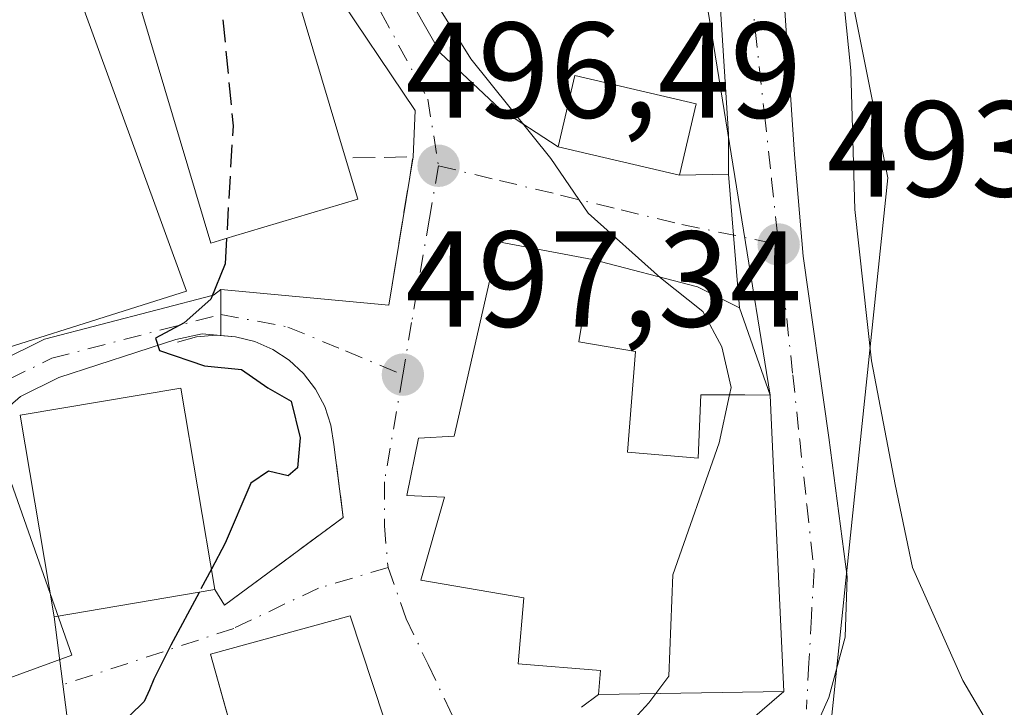
# Model space of a CAD drawing. Units: metres. Extents: x 603758 to 607204, y 4747722 to 4750088.
# Drawn here: x 606450 to 606523, y 4748828 to 4748878 of the extents above; entities that cross this region are included whole.
import ezdxf

# ---------------------------------------------------------------- set-up
doc = ezdxf.new("R2010")
doc.units = ezdxf.units.M
doc.header["$MEASUREMENT"] = 0
doc.linetypes.add('DGN Style 3', pattern=[2.307223458686699, 1.648016756204785, -0.6592067024819142])
doc.linetypes.add('DGN Style 4', pattern=[2.6384748266838614, 1.318413404963828, -0.6592067024819142, 0.001648016756204785, -0.6592067024819142])
for name, color, linetype, lineweight in [('Arbolado forestal CxS', 92, 'Continuous', 0), ('Cultivos herbáceos CxS', 92, 'Continuous', 0), ('Curva de nivel maestra', 30, 'Continuous', 30), ('Curva de nivel maestra oculto', 30, 'DGN Style 3', 30), ('Curva de nivel normal', 30, 'Continuous', 0), ('Edificación Cxs', 1, 'Continuous', 13), ('Edificación ligera Cxs', 1, 'Continuous', 0), ('Muro lineal', 1, 'DGN Style 3', 13), ('Núcleo urbano CxS', 7, 'Continuous', 0), ('Obra de contención lineal', 1, 'DGN Style 3', 13), ('Pista pavimentada Cxs', 135, 'Continuous', 0), ('Pista pavimentada eje', 135, 'DGN Style 4', 0), ('Punto de cota en terreno', 7, 'Continuous', 0), ('Rótulo de punto de cota en terreno', 7, 'Continuous', 0), ('Tendido', 6, 'Continuous', 0), ('Vía urbana Cxs', 4, 'Continuous', 0), ('Vía urbana eje', 4, 'DGN Style 4', 0)]:
    doc.layers.add(name, color=color, linetype=linetype, lineweight=lineweight)
doc.styles.add('Style-Arial', font='txt')

# ---------------------------------------------------------------- blocks, each defined once
blk = doc.blocks.new('*U19')
at = {"layer": 'Cultivos herbáceos CxS', "color": 92, "linetype": 'Continuous', "lineweight": 0}
blk.add_polyline3d([(606491.9533000002, 4748761.060900001, 487.0746000000072), (606515.3076999999, 4748775.810699999, 487.2596999999951), (606522.6265000004, 4748780.7807, 488.2801000000036), (606523.1416999997, 4748781.1305, 488.3390999999974), (606525.7533, 4748784.375299999, 488.6138999999966), (606525.9474999999, 4748784.721899999, 488.6187000000064), (606531.9407000003, 4748790.465700001, 488.3717000000034), (606532.0664999997, 4748790.586100001, 488.3608999999997), (606533.4521000005, 4748803.863100001, 487.6097000000009), (606533.4672999998, 4748804.009299999, 487.5911000000052), (606527.7566000001, 4748804.605900001, 489.754700000005), (606507.9906000001, 4748806.6711, 491.8793000000006), (606509.6283, 4748822.3551, 493.2293000000063), (606510.2169000005, 4748827.993899999, 493.3671000000032), (606511.5003000004, 4748840.291099999, 492.7415000000037), (606514.2449000003, 4748866.575099999, 489.1386999999959), (606508.8013000004, 4748893.8301, 490.3132000000041), (606509.4316999996, 4748920.417099999, 488.9671999999992), (606510.2307000002, 4748953.9551, 489.0527000000002)], dxfattribs=at)
blk = doc.blocks.new('*U21')
at = {"layer": 'Arbolado forestal CxS', "color": 92, "linetype": 'Continuous', "lineweight": 0}
blk.add_polyline3d([(606454.4839000005, 4748880.6567, 501.2152999999962), (606455.6882999997, 4748877.354900001, 501.2118999999948), (606462.6639, 4748858.227299999, 500.6943000000028), (606459.4687000001, 4748857.222899999, 500.8190999999933), (606446.5708999997, 4748853.1687, 503.2277000000031), (606448.7795000002, 4748846.901699999, 502.074099999998), (606454.2141000004, 4748831.4803, 501.1882000000041), (606441.4385000002, 4748826.8191, 503.6116999999941), (606443.4250999996, 4748821.375700001, 502.3653000000049), (606429.8630999997, 4748816.4235, 505.9162000000069), (606432.6810999997, 4748808.6941, 502.6782999999996), (606452.4650999998, 4748806.4783, 498.9631999999983), (606470.7166999998, 4748804.430299999, 496.347299999994), (606475.8860999999, 4748793.8179, 494.4137000000047), (606488.5425000006, 4748791.286499999, 491.7744999999995), (606491.7084999997, 4748781.1569, 489.2675000000018), (606506.4090999998, 4748785.7531, 489.9600999999967), (606522.4124999996, 4748781.333500001, 488.3788999999961), (606522.6265000004, 4748780.7807, 488.2801000000036), (606515.3076999999, 4748775.810699999, 487.2596999999951), (606491.9533000002, 4748761.060900001, 487.0746000000072)], dxfattribs=at)
blk = doc.blocks.new('5PATER')
at = {"layer": 'Punto de cota en terreno', "linetype": 'Continuous', "lineweight": 0}
h = blk.add_hatch(color=51, dxfattribs=at)
edge = h.paths.add_edge_path()
edge.add_ellipse((0, 0), major_axis=(-0.1095731443231308, -0.1110710700762829), ratio=0.9994222409660322, start_angle=0, end_angle=360)

msp = doc.modelspace()

# ---------------------------------------------------------------- linework, layer by layer
at = {"layer": 'Arbolado forestal CxS', "color": 92, "linetype": 'Continuous', "lineweight": 0}
msp.add_polyline3d([(606454.4839000005, 4748880.6567, 501.2152999999962), (606455.6882999997, 4748877.354900001, 501.2118999999948), (606462.6639, 4748858.227299999, 500.6943000000028), (606459.4687000001, 4748857.222899999, 500.8190999999933), (606446.5708999997, 4748853.1687, 503.2277000000031), (606448.7795000002, 4748846.901699999, 502.074099999998), (606454.2141000004, 4748831.4803, 501.1882000000041), (606441.4385000002, 4748826.8191, 503.6116999999941), (606443.4250999996, 4748821.375700001, 502.3653000000049), (606429.8630999997, 4748816.4235, 505.9162000000069), (606432.6810999997, 4748808.6941, 502.6782999999996), (606452.4650999998, 4748806.4783, 498.9631999999983), (606470.7166999998, 4748804.430299999, 496.347299999994), (606475.8860999999, 4748793.8179, 494.4137000000047), (606488.5425000006, 4748791.286499999, 491.7744999999995), (606491.7084999997, 4748781.1569, 489.2675000000018), (606506.4090999998, 4748785.7531, 489.9600999999967), (606522.4124999996, 4748781.333500001, 488.3788999999961), (606522.6265000004, 4748780.7807, 488.2801000000036)], dxfattribs=at)
at = {"layer": 'Cultivos herbáceos CxS', "color": 92, "linetype": 'Continuous', "lineweight": 0}
msp.add_polyline3d([(606509.3333000002, 4748953.976299999, 489.1717000000062), (606510.2307000002, 4748953.9551, 489.0527000000002), (606509.4316999996, 4748920.417099999, 488.9671999999992), (606508.8013000004, 4748893.8301, 490.3132000000041), (606514.2449000003, 4748866.575099999, 489.1386999999959), (606511.5003000004, 4748840.291099999, 492.7415000000037), (606510.2169000005, 4748827.993899999, 493.3671000000032), (606509.6283, 4748822.3551, 493.2293000000063), (606507.9906000001, 4748806.6711, 491.8793000000006), (606527.7566000001, 4748804.605900001, 489.754700000005), (606533.4672999998, 4748804.009299999, 487.5911000000052), (606533.4521000005, 4748803.863100001, 487.6097000000009), (606532.0664999997, 4748790.586100001, 488.3608999999997), (606531.9407000003, 4748790.465700001, 488.3717000000034), (606525.9474999999, 4748784.721899999, 488.6187000000064), (606525.7533, 4748784.375299999, 488.6138999999966), (606523.1416999997, 4748781.1305, 488.3390999999974), (606522.6265000004, 4748780.7807, 488.2801000000036)], dxfattribs=at)
at = {"layer": 'Curva de nivel maestra', "color": 30, "linetype": 'Continuous', "lineweight": 30, "elevation": 500, "flags": 128}
for points in [[(606465.6045000004, 4748862.1216), (606465.5, 4748860.2501), (606464.4500000002, 4748857.6501), (606462.4900000002, 4748855.9001), (606460.3700000001, 4748854.770099999), (606460.6699999999, 4748853.880100001), (606463.9900000002, 4748852.7601), (606466.6900000004, 4748852.4801), (606468.6399999997, 4748851.140100001), (606470.3600000005, 4748850.1501), (606471.0199999996, 4748847.460100001), (606470.8300000001, 4748845.2601), (606470.1399999997, 4748844.6601), (606468.6799999997, 4748845.0101), (606467.3799999999, 4748844.120100001), (606465.5099999999, 4748839.700099999), (606464.4935999997, 4748837.803900001)], [(606463.5757999998, 4748836.091600001), (606461.4900000002, 4748832.200099999), (606460.2599999999, 4748829.720100001), (606459.9299999997, 4748828.9301), (606459.5499999998, 4748828.0601), (606458.4699999997, 4748827.020099999), (606456.3300000001, 4748825.2301), (606454.6200000001, 4748822.800100001), (606453.7649999997, 4748820.189200001)]]:
    msp.add_lwpolyline(points, dxfattribs=at)
at = {"layer": 'Curva de nivel maestra oculto', "color": 30, "linetype": 'DGN Style 3', "lineweight": 30, "elevation": 500, "flags": 128}
for points in [[(606465.1150000002, 4748880.4804), (606466.0800000001, 4748870.390100001), (606465.7400000002, 4748864.550100001), (606465.6045000004, 4748862.1216)], [(606464.4935999997, 4748837.803900001), (606463.5757999998, 4748836.091600001)]]:
    msp.add_lwpolyline(points, dxfattribs=at)
at = {"layer": 'Curva de nivel normal', "color": 30, "linetype": 'Continuous', "lineweight": 0, "flags": 128}
for points, elevation in [([(606526.6264000004, 4748808.4575), (606526.8799999999, 4748814.710000001), (606524.7000000002, 4748821.180000001), (606519.7599999999, 4748829.600000001), (606516.0599999996, 4748837.92), (606514.79, 4748844.029999999), (606513.0499999998, 4748853.119999999), (606511.8200000003, 4748864.24), (606511.5099999999, 4748874.460000001), (606510.3799999999, 4748885.59), (606509.7400000002, 4748893.949999999), (606508.7800000003, 4748899.029999999), (606508.9600000001, 4748904.359999999), (606508.2999999998, 4748908.720000001), (606508.2999999998, 4748913.180000001), (606507.3600000005, 4748919.130000001), (606508.1200000001, 4748926.220000001), (606507.3399999999, 4748942.130000001)], 490), ([(606502.6031999999, 4748850.609999999), (606502.7199999997, 4748851.15), (606502.04, 4748854.140000001), (606500.6399999997, 4748856.75), (606497.5099999999, 4748859.220000001), (606492.1900000004, 4748863.980000001), (606489.4600000001, 4748868), (606483.5800000001, 4748875.310000001), (606481.1299999999, 4748879.230000001), (606480.2599999999, 4748882.359999999), (606478.3899999997, 4748884.49), (606475.4699999997, 4748888.57), (606469.7199999997, 4748899.15), (606469.1018000003, 4748902.9868)], 495), ([(606497.1683999998, 4748828.6579), (606498.1299999999, 4748829.939999999), (606498.4299999997, 4748837.369999999), (606501.8399999999, 4748847.08), (606502.6031999999, 4748850.609999999)], 495), ([(606495.5867, 4748826.796499999), (606496.6600000003, 4748827.980000001), (606497.1683999998, 4748828.6579)], 495)]:
    msp.add_lwpolyline(points, dxfattribs=dict(at, elevation=elevation))
at = {"layer": 'Edificación Cxs', "color": 1, "linetype": 'Continuous', "lineweight": 13, "flags": 128}
for points, elevation in [([(606466.0301000001, 4748862.2501), (606464.4401000004, 4748861.770099999), (606459.3701, 4748878.7601), (606470.1901000004, 4748882.0001), (606474.3601000002, 4748868.020099999), (606475.2600999996, 4748865.0001)], 505.8690000000061), ([(606495.1001000004, 4748846.4101), (606500.2801000001, 4748845.960100001), (606500.4801000003, 4748850.610099999), (606503.7301000003, 4748850.610099999), (606505.5800999999, 4748850.590100001), (606505.6901000004, 4748848.390100001), (606506.6001000004, 4748828.8101), (606492.9600999998, 4748828.590100001), (606493.1101000002, 4748830.350099999), (606487.0601000005, 4748830.840100001), (606487.4600999998, 4748835.6801), (606479.9001000002, 4748837.0001), (606481.6201, 4748843.0801), (606478.8701, 4748843.220100001), (606479.7100999998, 4748847.440099999), (606482.3501000004, 4748847.5701), (606485.6001000004, 4748861.860099999), (606492.5100999996, 4748860.5601), (606491.5100999996, 4748854.5101), (606495.6700999998, 4748853.800100001)], 502.271999999997), ([(606471.1502, 4748807.5898), (606471, 4748808.109999999), (606469.6699999999, 4748812.850400001), (606464.4101, 4748831.550100001), (606474.6901000004, 4748834.360099999), (606485.5500999996, 4748801.470100001), (606485.9301000005, 4748800.280099999), (606479.7301000003, 4748798.880100001), (606479.7301000003, 4748796.300100001), (606474.8701, 4748796.300100001), (606474.8701, 4748799.870100001), (606473.3800999997, 4748799.6501)], 502.348100000003)]:
    msp.add_lwpolyline(points, close=True, dxfattribs=dict(at, elevation=elevation))
at = {"layer": 'Edificación Cxs', "color": 1, "linetype": 'Continuous', "lineweight": 13, "extrusion": (0.3257499272856078, -0.5210833905038903, 0.7888973856049919), "elevation": -2276599.404621996, "flags": 128}
msp.add_lwpolyline([(3031556.5316681, 2923408.801777901), (3031555.693964556, 2923404.950998535), (3031546.409700365, 2923408.19708317)], dxfattribs=at)
at = {"layer": 'Edificación Cxs', "color": 1, "linetype": 'Continuous', "lineweight": 13}
for points in [[(606466.0301000001, 4748862.2501, 503.9597000000067), (606464.4401000004, 4748861.770099999, 502.9793999999966), (606459.3701, 4748878.7601, 503.0543999999937), (606470.1901000004, 4748882.0001, 505.8690000000061), (606474.3601000002, 4748868.020099999, 504.3313000000053)], [(606495.1001000004, 4748846.4101, 502.2234000000026), (606500.2801000001, 4748845.960100001, 502.2719999999972), (606500.4801000003, 4748850.610099999, 499.755799999999), (606503.7301000003, 4748850.610099999, 498.857799999998), (606505.5800999999, 4748850.590100001, 497.5212999999931), (606505.6901000004, 4748848.390100001, 498.804999999993), (606506.6001000004, 4748828.8101, 497.4015000000073), (606492.9600999998, 4748828.590100001, 498.3585000000021), (606493.1101000002, 4748830.350099999, 499.6137000000017), (606487.0601000005, 4748830.840100001, 498.4465000000055), (606487.4600999998, 4748835.6801, 501.6489000000002), (606479.9001000002, 4748837.0001, 499.519100000005), (606481.6201, 4748843.0801, 501.0580999999948), (606478.8701, 4748843.220100001, 499.2645000000048), (606479.7100999998, 4748847.440099999, 499.2519999999931), (606482.3501000004, 4748847.5701, 500.729800000001), (606485.6001000004, 4748861.860099999, 497.1802000000025), (606492.5100999996, 4748860.5601, 497.9131999999955), (606491.5100999996, 4748854.5101, 501.7403999999952), (606495.6700999998, 4748853.800100001, 499.8965000000026), (606495.1001000004, 4748846.4101, 502.2234000000026)], [(606464.7500999998, 4748836.290100001, 505.1334000000061), (606452.9200999998, 4748834.290100001, 504.3393999999971), (606450.4200999998, 4748849.110099999, 504.2838000000047), (606462.2401000002, 4748851.110099999, 504.3712999999989), (606464.7500999998, 4748836.290100001, 505.1334000000061)], [(606470.6601, 4748807.590100001, 500.6861000000063), (606456.3701, 4748807.590100001, 499.4465000000055), (606456.3701, 4748812.850099999, 500.9579999999987), (606469.6700999998, 4748812.850099999, 502.2774000000064), (606464.4101, 4748831.550100001, 502.3481000000029), (606474.6901000004, 4748834.360099999, 501.3206000000064)], [(606474.6901000004, 4748834.360099999, 501.3206000000064), (606485.5500999996, 4748801.470100001, 498.4615999999951), (606485.9301000005, 4748800.280099999, 497.7146000000066), (606479.7301000003, 4748798.880100001, 498.1296000000002), (606479.7301000003, 4748796.300100001, 496.4134999999952), (606474.8701, 4748796.300100001, 496.6579000000056), (606474.8701, 4748799.870100001, 498.6417999999976), (606473.3800999997, 4748799.6501, 498.1169999999984), (606471.1501000002, 4748807.590100001, 500.883600000001), (606470.6601, 4748807.590100001, 500.6861000000063)]]:
    msp.add_polyline3d(points, dxfattribs=at)
msp.add_3dface([(606464.7500999998, 4748836.290100001, 505.1334000000061), (606452.9200999998, 4748834.290100001, 505.1334000000061), (606450.4200999998, 4748849.110099999, 505.1334000000061), (606462.2401000002, 4748851.110099999, 505.1334000000061)], dxfattribs=at)
at = {"layer": 'Edificación ligera Cxs', "color": 1, "linetype": 'Continuous', "lineweight": 0}
msp.add_polyline3d([(606500.1401000004, 4748872.0101, 493.6321999999927), (606498.9200999998, 4748866.770099999, 494.4330000000046), (606489.9801000003, 4748868.860099999, 497.5445999999939), (606491.2100999998, 4748874.100099999, 496.9223000000056), (606500.1401000004, 4748872.0101, 493.6321999999927)], dxfattribs=at)
msp.add_3dface([(606500.1401000004, 4748872.0101, 497.5445999999939), (606498.9200999998, 4748866.770099999, 497.5445999999939), (606489.9801000003, 4748868.860099999, 497.5445999999939), (606491.2100999998, 4748874.100099999, 497.5445999999939)], dxfattribs=at)
at = {"layer": 'Muro lineal', "color": 1, "linetype": 'DGN Style 3', "lineweight": 13}
msp.add_polyline3d([(606465.4600999998, 4748835.140100001, 503.9545999999973), (606474.1901000004, 4748841.600099999, 500.3102000000072), (606473.5000999998, 4748846.960100001, 499.8726000000024), (606473.2801000001, 4748848.390100001, 499.6515999999974), (606472.8300999999, 4748849.7601, 499.4951000000001), (606472.1501000002, 4748851.040100001, 499.3681999999972), (606471.2701000003, 4748852.190099999, 499.3067000000011), (606470.2100999998, 4748853.170100001, 499.4458000000013), (606469.0000999998, 4748853.960100001, 499.6883999999991), (606467.6700999998, 4748854.540100001, 499.9875000000029), (606466.2701000003, 4748854.890100001, 500.5492999999988), (606464.8300999999, 4748855.0001, 501.1677000000054), (606463.3800999997, 4748854.870100001, 501.8549000000058), (606461.9901000002, 4748854.5001, 502.3942999999999)], dxfattribs=at)
at = {"layer": 'Núcleo urbano CxS', "color": 7, "linetype": 'Continuous', "lineweight": 0}
for points in [[(606509.3333000002, 4748953.976299999, 489.1717000000062), (606510.2307000002, 4748953.9551, 489.0527000000002), (606509.4316999996, 4748920.417099999, 488.9671999999992), (606508.8013000004, 4748893.8301, 490.3132000000041), (606514.2449000003, 4748866.575099999, 489.1386999999959), (606511.5003000004, 4748840.291099999, 492.7415000000037), (606510.2169000005, 4748827.993899999, 493.3671000000032), (606509.6283, 4748822.3551, 493.2293000000063), (606507.9906000001, 4748806.6711, 491.8793000000006), (606527.7566000001, 4748804.605900001, 489.754700000005), (606533.4672999998, 4748804.009299999, 487.5911000000052), (606533.4521000005, 4748803.863100001, 487.6097000000009), (606532.0664999997, 4748790.586100001, 488.3608999999997), (606531.9407000003, 4748790.465700001, 488.3717000000034), (606525.9474999999, 4748784.721899999, 488.6187000000064), (606525.7533, 4748784.375299999, 488.6138999999966), (606523.1416999997, 4748781.1305, 488.3390999999974), (606522.6265000004, 4748780.7807, 488.2801000000036)], [(606510.2307000002, 4748953.9551, 489.0527000000002), (606509.4316999996, 4748920.417099999, 488.9671999999992), (606508.8013000004, 4748893.8301, 490.3132000000041), (606514.2449000003, 4748866.575099999, 489.1386999999959), (606511.5003000004, 4748840.291099999, 492.7415000000037), (606510.2169000005, 4748827.993899999, 493.3671000000032), (606509.6283, 4748822.3551, 493.2293000000063), (606507.9906000001, 4748806.6711, 491.8793000000006), (606527.7566000001, 4748804.605900001, 489.754700000005)], [(606523.1416999997, 4748781.1305, 488.3390999999974), (606522.6265000004, 4748780.7807, 488.2801000000036), (606522.4124999996, 4748781.333500001, 488.3788999999961), (606506.4090999998, 4748785.7531, 489.9600999999967), (606491.7084999997, 4748781.1569, 489.2675000000018), (606488.5425000006, 4748791.286499999, 491.7744999999995), (606475.8860999999, 4748793.8179, 494.4137000000047), (606470.7166999998, 4748804.430299999, 496.347299999994), (606452.4650999998, 4748806.4783, 498.9631999999983), (606432.6810999997, 4748808.6941, 502.6782999999996), (606429.8630999997, 4748816.4235, 505.9162000000069), (606443.4250999996, 4748821.375700001, 502.3653000000049), (606441.4385000002, 4748826.8191, 503.6116999999941), (606454.2141000004, 4748831.4803, 501.1882000000041), (606448.7795000002, 4748846.901699999, 502.074099999998), (606446.5708999997, 4748853.1687, 503.2277000000031), (606459.4687000001, 4748857.222899999, 500.8190999999933), (606462.6639, 4748858.227299999, 500.6943000000028), (606455.6882999997, 4748877.354900001, 501.2118999999948), (606454.4839000005, 4748880.6567, 501.2152999999962)], [(606454.4839000005, 4748880.6567, 501.2152999999962), (606455.6882999997, 4748877.354900001, 501.2118999999948), (606462.6639, 4748858.227299999, 500.6943000000028), (606459.4687000001, 4748857.222899999, 500.8190999999933), (606446.5708999997, 4748853.1687, 503.2277000000031), (606448.7795000002, 4748846.901699999, 502.074099999998), (606454.2141000004, 4748831.4803, 501.1882000000041), (606441.4385000002, 4748826.8191, 503.6116999999941), (606443.4250999996, 4748821.375700001, 502.3653000000049), (606429.8630999997, 4748816.4235, 505.9162000000069), (606432.6810999997, 4748808.6941, 502.6782999999996), (606452.4650999998, 4748806.4783, 498.9631999999983), (606470.7166999998, 4748804.430299999, 496.347299999994), (606475.8860999999, 4748793.8179, 494.4137000000047), (606488.5425000006, 4748791.286499999, 491.7744999999995), (606491.7084999997, 4748781.1569, 489.2675000000018), (606506.4090999998, 4748785.7531, 489.9600999999967), (606522.4124999996, 4748781.333500001, 488.3788999999961), (606522.6265000004, 4748780.7807, 488.2801000000036)]]:
    msp.add_polyline3d(points, dxfattribs=at)
at = {"layer": 'Obra de contención lineal', "color": 1, "linetype": 'DGN Style 3', "lineweight": 13, "extrusion": (0.6941255496267348, -0.2253589137597777, 0.6836688389449942), "elevation": -648885.5944650327, "flags": 128}
msp.add_lwpolyline([(4704047.785625924, 608557.1993277447), (4704058.724687048, 608559.6413921558), (4704057.097932919, 608566.4966295268)], dxfattribs=at)
at = {"layer": 'Pista pavimentada Cxs', "color": 135, "linetype": 'Continuous', "lineweight": 0, "extrusion": (0.9999998235435663, 0.0005919346447028532, 5.026144437345101e-05), "elevation": 609276.1120485265, "flags": 128}
msp.add_lwpolyline([(4748495.15347975, 470.3952031803557), (4748496.70558001, 470.0223031798826), (4748498.53538034, 470.3581031803075)], dxfattribs=at)
at = {"layer": 'Pista pavimentada Cxs', "color": 135, "linetype": 'Continuous', "lineweight": 0}
for points in [[(606382.7701000003, 4748780.4101, 515.0859000000055), (606389.3201000001, 4748785.220100001, 513.9529999999941), (606394.8088999996, 4748787.206499999, 513.0645999999979), (606395.7043000003, 4748787.5428, 512.9567999999999), (606402.1234999998, 4748789.953500001, 512.5862000000052), (606405.1602999996, 4748791.949100001, 511.8656000000047), (606407.8932999996, 4748794.8991, 510.9648000000016), (606410.9301000005, 4748798.673400001, 510.5378999999957), (606414.4441000001, 4748805.050600001, 510.1297999999952), (606418.2182999998, 4748812.9027, 509.2605999999942), (606420.9024, 4748817.973900001, 508.847299999994), (606428.1101000002, 4748827.470100001, 507.6175999999978), (606435.3101000005, 4748838.7401, 505.7213999999949), (606438.2801000001, 4748842.630100001, 504.5728999999993), (606444.9200999998, 4748849.690099999, 503.2654999999941), (606448.7801000001, 4748853.020099999, 502.5773999999947), (606452.2200999996, 4748854.720100001, 501.8874000000069), (606464.6501000002, 4748857.940099999, 500.825800000006), (606465.1801000005, 4748858.3551, 500.9811999999947)], [(606448.7801000001, 4748853.020099999, 502.5773999999947), (606452.2200999996, 4748854.720100001, 501.8874000000069), (606464.6501000002, 4748857.940099999, 500.825800000006), (606465.1801000005, 4748858.3551, 500.9811999999947), (606465.1810999997, 4748856.5253, 500.645399999994), (606465.1821, 4748854.973200001, 501.0182999999961), (606463.8103, 4748855.0891, 501.5910000000004), (606461.8789999997, 4748854.679099999, 502.3220000000001), (606453.2701000003, 4748851.890100001, 502.9229999999953), (606450.4501, 4748850.5001, 503.4998999999953), (606447.0000999998, 4748847.520099999, 502.8130999999995)], [(606465.1821, 4748854.973200001, 501.0182999999961), (606463.8103, 4748855.0891, 501.5910000000004), (606461.8789999997, 4748854.679099999, 502.3220000000001), (606453.2701000003, 4748851.890100001, 502.9229999999953), (606450.4501, 4748850.5001, 503.4998999999953), (606447.0000999998, 4748847.520099999, 502.8130999999995), (606440.5701000001, 4748840.690099999, 504.7593000000052), (606437.7801000001, 4748837.020099999, 505.280899999998), (606430.5800999999, 4748825.7501, 506.8156000000017), (606422.7851999998, 4748815.486300001, 507.9084000000003), (606419.3896000005, 4748809.085100001, 508.5798999999971), (606415.9625000004, 4748802.230699999, 509.1753999999929), (606413.0124000004, 4748796.981500001, 509.6137000000017), (606410.7132000001, 4748794.1182, 510.2073999999994), (606408.0235000001, 4748790.951300001, 510.6088000000018), (606405.8978000004, 4748788.999100001, 511.1999000000069), (606398.8733000001, 4748785.782099999, 512.1925999999949), (606396.8201000001, 4748784.7401, 512.482600000003), (606390.7500999998, 4748782.540100001, 513.0972000000038), (606384.6401000004, 4748778.0601, 514.0632000000041)]]:
    msp.add_polyline3d(points, dxfattribs=at)
at = {"layer": 'Pista pavimentada eje', "color": 135, "linetype": 'DGN Style 4', "lineweight": 0}
msp.add_polyline3d([(606378.7578999996, 4748774.793, 515.6674000000058), (606380.3526999997, 4748776.334899999, 515.306500000006), (606383.7050999999, 4748779.235099999, 514.5310000000027), (606386.7600999996, 4748781.475099999, 513.8188999999984), (606390.0351, 4748783.880100001, 513.4948000000004), (606396.2200999996, 4748786.120100001, 512.7122999999992), (606401.5991000002, 4748788.236300001, 512.1110999999946), (606405.1974, 4748790.458799999, 511.6244000000006), (606409.1134000003, 4748794.0571, 510.5688999999985), (606411.8649000004, 4748797.337900001, 509.9992999999959), (606413.7698999997, 4748800.830499999, 509.7216000000044), (606416.3099999996, 4748805.381300001, 509.3546999999963), (606418.8498999998, 4748810.884600001, 508.8647999999957), (606422.1308000004, 4748816.8113, 508.1609000000026), (606426.0308999997, 4748822.246200001, 507.7568000000028), (606429.3450999996, 4748826.610099999, 507.204700000002), (606436.5450999998, 4748837.880100001, 505.3668000000035), (606437.9401000004, 4748839.715100001, 504.9554999999964), (606439.4250999996, 4748841.6601, 504.5571999999956), (606442.7451, 4748845.190099999, 503.5105999999942), (606445.9600999998, 4748848.6051, 502.9833000000072), (606449.6151000002, 4748851.7601, 502.7440999999963), (606452.7451, 4748853.3051, 502.0638999999938), (606465.1810999997, 4748856.5253, 500.645399999994)], dxfattribs=at)
at = {"layer": 'Tendido', "color": 6, "linetype": 'Continuous', "lineweight": 0, "extrusion": (-0.974648835775111, -0.1576856502898497, 0.1587289595974472), "elevation": -1339876.579926501, "flags": 128}
msp.add_lwpolyline([(-4591028.636409471, 215912.0273297812), (-4591067.839441169, 215912.1015709968), (-4591081.964948663, 215907.924515098)], dxfattribs=at)
at = {"layer": 'Vía urbana Cxs', "color": 4, "linetype": 'Continuous', "lineweight": 0, "extrusion": (0.3125543775478943, -0.07306920012493397, 0.9470853462432784), "elevation": -156963.7336867611, "flags": 128}
msp.add_lwpolyline([(4762249.007230017, 464685.4563934896), (4762249.007230017, 464675.7623873751)], dxfattribs=at)
at = {"layer": 'Vía urbana Cxs', "color": 4, "linetype": 'Continuous', "lineweight": 0, "extrusion": (-0.02572101775782246, -0.1569125776283064, 0.9872775051765045), "elevation": -760263.4272068092, "flags": 128}
msp.add_lwpolyline([(-169687.7514229744, 4723628.429214008), (-169687.7514229744, 4723639.637547375)], dxfattribs=at)
at = {"layer": 'Vía urbana Cxs', "color": 4, "linetype": 'Continuous', "lineweight": 0, "extrusion": (0.2500772359034622, 0.005430280360893686, 0.9682106630987319), "elevation": 177937.9667780053, "flags": 128}
msp.add_lwpolyline([(4734580.918979105, -686773.8975269509), (4734580.918979104, -686777.6226976771)], dxfattribs=at)
at = {"layer": 'Vía urbana Cxs', "color": 4, "linetype": 'Continuous', "lineweight": 0, "extrusion": (0.9967622969458085, 0.08040470041287537, 8.682644491777658e-05), "elevation": 986370.1100143874, "flags": 128}
msp.add_lwpolyline([(4684715.91689911, 409.7169915186889), (4684721.285368486, 407.9817915121527), (4684725.791456984, 407.8581915116806)], dxfattribs=at)
msp.add_lwpolyline([(4684715.91689911, 409.7169915186889), (4684721.285368486, 407.9817915121527), (4684725.791456984, 407.8581915116806)], dxfattribs=at)
at = {"layer": 'Vía urbana Cxs', "color": 4, "linetype": 'Continuous', "lineweight": 0, "extrusion": (0.1906303538111105, -0.1201057848313902, 0.9742867486812528), "elevation": -454264.6326087408, "flags": 128}
msp.add_lwpolyline([(4341191.09342274, 1966517.967828822), (4341190.763254595, 1966521.477634304), (4341188.338349551, 1966529.299689416)], dxfattribs=at)
at = {"layer": 'Vía urbana Cxs', "color": 4, "linetype": 'Continuous', "lineweight": 0, "extrusion": (0.9999998235435663, 0.0005919346447028532, 5.026144437345101e-05), "elevation": 609276.1120485265, "flags": 128}
msp.add_lwpolyline([(4748495.15347975, 470.3952031803557), (4748496.70558001, 470.0223031798826), (4748498.53538034, 470.3581031803075)], dxfattribs=at)
at = {"layer": 'Vía urbana Cxs', "color": 4, "linetype": 'Continuous', "lineweight": 0, "extrusion": (0.2657250404514602, -0.02485120825373673, 0.9637284992804765), "elevation": 43620.92642443068, "flags": 128}
msp.add_lwpolyline([(4784697.43483824, -155639.372554676), (4784697.434838241, -155652.2432869782)], dxfattribs=at)
at = {"layer": 'Vía urbana Cxs', "color": 4, "linetype": 'Continuous', "lineweight": 0, "extrusion": (-0.1006225390390231, 0.2856098852282509, 0.953048843500293), "elevation": 1295764.702693157, "flags": 128}
msp.add_lwpolyline([(-2150031.940938682, -4076492.080393505), (-2150031.940938682, -4076499.217716551)], dxfattribs=at)
at = {"layer": 'Vía urbana Cxs', "color": 4, "linetype": 'Continuous', "lineweight": 0, "extrusion": (-0.99888938582755, -0.04680949605560974, 0.005372705098892734), "elevation": -828120.6163378116, "flags": 128}
msp.add_lwpolyline([(-4715232.480563282, 4946.720754333506), (-4715252.081697003, 4948.124274590618), (-4715254.284434489, 4946.8405560626)], dxfattribs=at)
at = {"layer": 'Vía urbana Cxs', "color": 4, "linetype": 'Continuous', "lineweight": 0, "extrusion": (-0.0651100395071088, -0.01100761445588908, 0.9978173756651932), "elevation": -91256.27195068645, "flags": 128}
msp.add_lwpolyline([(-4581296.58509976, 1386580.832720749), (-4581296.58509976, 1386592.856835519)], dxfattribs=at)
at = {"layer": 'Vía urbana Cxs', "color": 4, "linetype": 'Continuous', "lineweight": 0, "extrusion": (0.3453085157690619, -0.5593025255414383, 0.7536197408908131), "elevation": -2446238.009210456, "flags": 128}
msp.add_lwpolyline([(3010769.54643966, 2805429.057910739), (3010769.546439659, 2805427.264542555)], dxfattribs=at)
at = {"layer": 'Vía urbana Cxs', "color": 4, "linetype": 'Continuous', "lineweight": 0, "extrusion": (0.04183184989531766, -0.3251971634816673, 0.9447205413231013), "elevation": -1518461.933671819, "flags": 128}
msp.add_lwpolyline([(1207372.621433875, 4376717.229283535), (1207372.621433875, 4376726.77037157)], dxfattribs=at)
at = {"layer": 'Vía urbana Cxs', "color": 4, "linetype": 'Continuous', "lineweight": 0, "extrusion": (0.06849084226040857, 0.1119320512766757, 0.9913527225077136), "elevation": 573581.7189753811, "flags": 128}
msp.add_lwpolyline([(1961282.993816838, -4329389.4038932), (1961290.295842906, -4329381.573780075), (1961286.681065155, -4329378.194067013)], dxfattribs=at)
at = {"layer": 'Vía urbana Cxs', "color": 4, "linetype": 'Continuous', "lineweight": 0, "extrusion": (-0.9489074659193402, -0.3149781993762567, 0.01906187399569104), "elevation": -2071258.101097296, "flags": 128}
msp.add_lwpolyline([(-4315926.371777261, 39987.04094214648), (-4315927.620895821, 39987.78807789657), (-4315962.257418867, 39990.6475974542)], dxfattribs=at)
at = {"layer": 'Vía urbana Cxs', "color": 4, "linetype": 'Continuous', "lineweight": 0, "extrusion": (0.07529183599290272, 0.06479884170859092, 0.9950538927847289), "elevation": 353878.5431290604, "flags": 128}
msp.add_lwpolyline([(3203726.222707209, -3539787.485887601), (3203726.222707209, -3539792.908866274)], dxfattribs=at)
at = {"layer": 'Vía urbana Cxs', "color": 4, "linetype": 'Continuous', "lineweight": 0, "extrusion": (-0.4155794725012783, -0.315840398847322, 0.8529587003434129), "elevation": -1751492.861170381, "flags": 128}
msp.add_lwpolyline([(-3413859.049073635, 2863048.390700105), (-3413859.049073635, 2863046.55001093)], dxfattribs=at)
at = {"layer": 'Vía urbana Cxs', "color": 4, "linetype": 'Continuous', "lineweight": 0}
for points in [[(606505.2100999998, 4748937.9301, 490.8650999999954), (606504.3515999997, 4748923.4429, 490.5240000000049), (606504.6690999996, 4748905.265900001, 490.9070999999968), (606505.9391000001, 4748889.8672, 493.4419999999955), (606507.3679000001, 4748868.277100001, 494.4444999999978), (606508.0028999997, 4748860.8159, 493.7750999999989), (606509.9079, 4748847.480799999, 495.7069999999949), (606511.2572999997, 4748837.241400001, 494.9207000000025), (606511.0985000003, 4748832.796399999, 495.2084999999934), (606509.9079, 4748828.351399999, 496.010500000004), (606507.6853999998, 4748823.430199999, 494.5562000000064), (606506.1772999996, 4748818.429500001, 493.5427999999956), (606506.0979000004, 4748814.2226, 493.6027000000031), (606508.4791000001, 4748806.126399999, 492.2102000000014), (606509.5109999999, 4748800.411400001, 491.8687000000064), (606511.2572999997, 4748795.013900001, 492.9035000000004), (606513.1401000004, 4748792.340100001, 493.594299999997)], [(606479.3201000001, 4748868.120100001, 499.3283999999985), (606479.4808, 4748871.513900001, 499.0233000000007), (606473.2630000003, 4748880.774300001, 503.2023999999947), (606465.5900999998, 4748893.342, 499.9428000000044), (606459.9016000004, 4748906.1744, 498.607999999993), (606455.9327999996, 4748921.520199999, 500.0381999999955), (606453.6851000005, 4748932.630100001, 505.593399999998)], [(606461.5201000003, 4748917.190099999, 499.820200000002), (606463.0766000003, 4748910.539999999, 498.7511999999988), (606468.7651000004, 4748897.84, 496.1744999999937), (606481.3328, 4748875.747199999, 498.3323999999994), (606485.6984999999, 4748871.646199999, 500.303899999999), (606489.9801000003, 4748868.860099999, 497.5445999999939)], [(606502.5259999996, 4748866.848400001, 493.5011999999988), (606502.5259999996, 4748869.785300001, 493.3926000000066), (606501.8909999998, 4748879.786499999, 494.2795000000042), (606500.8591, 4748894.867799999, 494.4760999999999), (606500.2241000002, 4748903.1228, 492.147100000002), (606496.4200999998, 4748903.130100001, 493.4704999999958)], [(606468.7651000004, 4748897.84, 496.1744999999937), (606481.3328, 4748875.747199999, 498.3323999999994), (606485.6984999999, 4748871.646199999, 500.303899999999), (606489.9801000003, 4748868.860099999, 497.5445999999939), (606498.9200999998, 4748866.770099999, 494.4330000000046), (606502.5259999996, 4748866.848400001, 493.5011999999988), (606502.8881999999, 4748862.356899999, 493.6248000000051), (606503.3197999997, 4748857.005799999, 495.3600000000006), (606500.2505999999, 4748858.5493, 496.1508000000031), (606492.5100999996, 4748860.5601, 497.9131999999955), (606485.6001000004, 4748861.860099999, 497.1802000000025), (606482.3501000004, 4748847.5701, 500.729800000001), (606479.7100999998, 4748847.440099999, 499.2519999999931), (606478.8701, 4748843.220100001, 499.2645000000048), (606481.6201, 4748843.0801, 501.0580999999948), (606479.9001000002, 4748837.0001, 499.519100000005), (606487.4600999998, 4748835.6801, 501.6489000000002), (606487.0601000005, 4748830.840100001, 498.4465000000055), (606493.1101000002, 4748830.350099999, 499.6137000000017), (606492.9600999998, 4748828.590100001, 498.3585000000021), (606491.7100999998, 4748827.640100001, 497.3977000000014)], [(606505.9391000001, 4748889.8672, 493.4419999999955), (606507.3679000001, 4748868.277100001, 494.4444999999978), (606508.0028999997, 4748860.8159, 493.7750999999989), (606509.9079, 4748847.480799999, 495.7069999999949), (606511.2572999997, 4748837.241400001, 494.9207000000025), (606511.0985000003, 4748832.796399999, 495.2084999999934), (606509.9079, 4748828.351399999, 496.010500000004), (606507.6853999998, 4748823.430199999, 494.5562000000064), (606506.1772999996, 4748818.429500001, 493.5427999999956), (606506.0979000004, 4748814.2226, 493.6027000000031), (606508.4791000001, 4748806.126399999, 492.2102000000014), (606509.5109999999, 4748800.411400001, 491.8687000000064), (606511.2572999997, 4748795.013900001, 492.9035000000004), (606513.1401000004, 4748792.340100001, 493.594299999997), (606516.0992000002, 4748788.9813, 491.4187999999995), (606521.4967, 4748781.0438, 488.834400000007), (606522.2904000003, 4748777.7894, 488.4167000000016), (606522.2111000001, 4748775.170100001, 487.8677000000025), (606519.6710000001, 4748770.407600001, 486.6946000000025), (606515.2259999998, 4748768.740700001, 485.7421000000032), (606511.0192, 4748767.073799999, 485.1983999999939), (606508.7966, 4748764.692500001, 484.6304999999993), (606508.3997999998, 4748761.5175, 483.5991999999969)], [(606454.0701000001, 4748825.350099999, 501.2111000000005), (606452.9200999998, 4748834.290100001, 504.3393999999971), (606464.7500999998, 4748836.290100001, 505.1334000000061), (606465.4600999998, 4748835.140100001, 503.9545999999973), (606474.1901000004, 4748841.600099999, 500.3102000000072), (606473.5000999998, 4748846.960100001, 499.8726000000024), (606473.2801000001, 4748848.390100001, 499.6515999999974), (606472.8300999999, 4748849.7601, 499.4951000000001), (606472.1501000002, 4748851.040100001, 499.3681999999972), (606471.2701000003, 4748852.190099999, 499.3067000000011), (606470.2100999998, 4748853.170100001, 499.4458000000013), (606469.0000999998, 4748853.960100001, 499.6883999999991), (606467.6700999998, 4748854.540100001, 499.9875000000029), (606466.2701000003, 4748854.890100001, 500.5492999999988), (606465.1821, 4748854.973200001, 501.0182999999961), (606465.1810999997, 4748856.5253, 500.645399999994), (606465.1801000005, 4748858.3551, 500.9811999999947), (606477.5301000001, 4748857.200099999, 497.546199999997), (606479.3201000001, 4748868.120100001, 499.3283999999985), (606479.4808, 4748871.513900001, 499.0233000000007), (606473.2630000003, 4748880.774300001, 503.2023999999947)], [(606502.5100999996, 4748825.290100001, 497.9401999999973), (606506.6001000004, 4748828.8101, 497.4015000000073), (606505.6901000004, 4748848.390100001, 498.804999999993), (606505.5800999999, 4748850.590100001, 497.5212999999931), (606503.3197999997, 4748857.005799999, 495.3600000000006), (606502.8881999999, 4748862.356899999, 493.6248000000051), (606502.5259999996, 4748866.848400001, 493.5011999999988), (606502.5259999996, 4748869.785300001, 493.3926000000066), (606501.8909999998, 4748879.786499999, 494.2795000000042)], [(606492.5100999996, 4748860.5601, 497.9131999999955), (606485.6001000004, 4748861.860099999, 497.1802000000025), (606482.3501000004, 4748847.5701, 500.729800000001), (606479.7100999998, 4748847.440099999, 499.2519999999931), (606478.8701, 4748843.220100001, 499.2645000000048), (606481.6201, 4748843.0801, 501.0580999999948), (606479.9001000002, 4748837.0001, 499.519100000005), (606487.4600999998, 4748835.6801, 501.6489000000002), (606487.0601000005, 4748830.840100001, 498.4465000000055), (606493.1101000002, 4748830.350099999, 499.6137000000017), (606492.9600999998, 4748828.590100001, 498.3585000000021)], [(606465.4600999998, 4748835.140100001, 503.9545999999973), (606474.1901000004, 4748841.600099999, 500.3102000000072), (606473.5000999998, 4748846.960100001, 499.8726000000024), (606473.2801000001, 4748848.390100001, 499.6515999999974), (606472.8300999999, 4748849.7601, 499.4951000000001), (606472.1501000002, 4748851.040100001, 499.3681999999972), (606471.2701000003, 4748852.190099999, 499.3067000000011), (606470.2100999998, 4748853.170100001, 499.4458000000013), (606469.0000999998, 4748853.960100001, 499.6883999999991), (606467.6700999998, 4748854.540100001, 499.9875000000029), (606466.2701000003, 4748854.890100001, 500.5492999999988), (606465.1821, 4748854.973200001, 501.0182999999961)], [(606485.5500999996, 4748801.470100001, 498.4615999999951), (606474.6901000004, 4748834.360099999, 501.3206000000064), (606464.4101, 4748831.550100001, 502.3481000000029), (606465.7446999997, 4748826.805500001, 502.7915999999968)]]:
    msp.add_polyline3d(points, dxfattribs=at)
at = {"layer": 'Vía urbana eje', "color": 4, "linetype": 'DGN Style 4', "lineweight": 0}
for points in [[(606503.3901000004, 4748938.1501, 491.6460999999982), (606503.0701000001, 4748935.600099999, 491.5513999999966), (606502.9401000004, 4748931.1601, 491.0636999999988), (606502.8201000001, 4748926.710100001, 490.7988000000041), (606502.6901000004, 4748922.2601, 490.7210000000051), (606502.5500999996, 4748917.8101, 490.6141000000061), (606502.4200999998, 4748913.360099999, 490.6882999999943), (606502.2801000001, 4748908.920100001, 490.8617999999988), (606502.1601, 4748904.470100001, 491.2087000000029), (606502.0301000001, 4748900.0101, 491.9594999999972), (606502.5500999996, 4748895.2301, 493.6834999999992), (606503.0701000001, 4748890.4301, 495.9608000000007), (606503.6001000004, 4748885.640100001, 496.2226999999984), (606505.1601, 4748871.2601, 493.4268000000012), (606505.6901000004, 4748866.460100001, 494.200800000006), (606506.2100999998, 4748861.670100001, 494.024900000004)], [(606455.4106999999, 4748933.4429, 503.1870000000054), (606458.3853000002, 4748927.0145, 500.1600000000035), (606459.3378999997, 4748918.442100001, 499.1944999999978), (606461.4801000003, 4748911.3301, 499.3473999999987), (606462.3000999996, 4748908.5101, 497.2158999999957), (606463.1201, 4748905.6801, 496.8004999999976), (606464.4801000003, 4748902.220100001, 497.2529000000068), (606467.8574999999, 4748895.899499999, 497.6293000000006), (606471.7732999995, 4748888.385299999, 502.9339000000036), (606480.3986999998, 4748872.351500001, 498.9318000000058), (606481.1901000004, 4748867.460100001, 498.1061999999947)], [(606481.1901000004, 4748867.460100001, 498.1061999999947), (606480.5301000001, 4748863.610099999, 497.5339999999997), (606479.2100999998, 4748855.9301, 497.6692999999942), (606478.5701000001, 4748852.090100001, 497.8888000000007)], [(606481.1901000004, 4748867.460100001, 498.1061999999947), (606485.6700999998, 4748866.380100001, 497.4566999999952), (606490.1601, 4748865.300100001, 496.7070999999996), (606494.6201, 4748864.220100001, 495.5620999999956), (606499.1001000004, 4748863.140100001, 494.4790999999968), (606506.2100999998, 4748861.670100001, 494.024900000004)], [(606506.2100999998, 4748861.670100001, 494.024900000004), (606507.2500999998, 4748852.090100001, 495.5239000000002), (606507.7600999996, 4748847.3101, 497.4891999999964), (606508.2801000001, 4748842.520099999, 497.7709999999934), (606508.8201000001, 4748837.7401, 497.1897999999928), (606508.6201, 4748834.3301, 497.1257000000041), (606508.4401000004, 4748830.920100001, 496.8058000000019), (606508.2500999998, 4748827.5101, 496.1671999999963)], [(606465.1810999997, 4748856.5253, 500.645399999994), (606470.1201, 4748855.600099999, 499.2075000000041), (606474.3501000004, 4748853.840100001, 498.2914000000019), (606478.5701000001, 4748852.090100001, 497.8888000000007)], [(606478.5701000001, 4748852.090100001, 497.8888000000007), (606477.2100999998, 4748844.2301, 498.4421000000002), (606477.2100999998, 4748840.9901, 498.6149000000005), (606477.4801000003, 4748837.920100001, 498.477899999998)], [(606477.4801000003, 4748837.920100001, 498.477899999998), (606472.3696999997, 4748836.409499999, 501.5761000000057), (606466.1255000001, 4748833.4461, 503.0182000000059), (606453.5624000002, 4748829.2971, 501.8160000000062)], [(606477.4801000003, 4748837.920100001, 498.477899999998), (606478.8201000001, 4748834.1501, 499.1885000000038), (606480.4200999998, 4748830.790100001, 498.5832999999984), (606482.0301000001, 4748827.420100001, 497.178899999999), (606483.6601, 4748824.0601, 496.4199999999983), (606484.6651, 4748822.200099999, 496.1401999999944)]]:
    msp.add_polyline3d(points, dxfattribs=at)

# ---------------------------------------------------------------- block references
at = {"layer": 'Arbolado forestal CxS', "color": 92, "linetype": 'Continuous', "lineweight": 0}
msp.add_blockref('*U21', (0, 0), dxfattribs=at)
at = {"layer": 'Cultivos herbáceos CxS', "color": 92, "linetype": 'Continuous', "lineweight": 0}
msp.add_blockref('*U19', (0, 0), dxfattribs=at)
at = {"layer": 'Punto de cota en terreno', "color": 7, "linetype": 'Continuous', "lineweight": 0, "xscale": 10, "yscale": 10, "zscale": 10}
for p in [(606481.2000000002, 4748867.460000001, 496.4900000000052), (606506.2100000001, 4748861.67, 493.429999999993), (606478.5700000003, 4748852.100000001, 497.3399999999965)]:
    msp.add_blockref('5PATER', p, dxfattribs=at)

# ---------------------------------------------------------------- texts
at = {"layer": 'Rótulo de punto de cota en terreno', "color": 7, "linetype": 'Continuous', "lineweight": 0, "style": 'Style-Arial'}
for s, p in [('496,49', (606478.7671999997, 4748870.9878)), ('493,43', (606509.7378000002, 4748865.197799999)), ('497,34', (606478.7671999997, 4748855.627800001))]:
    msp.add_text(s, height=7.000000000000002, dxfattribs=at).set_placement(p)

doc.saveas('drawing.dxf')
